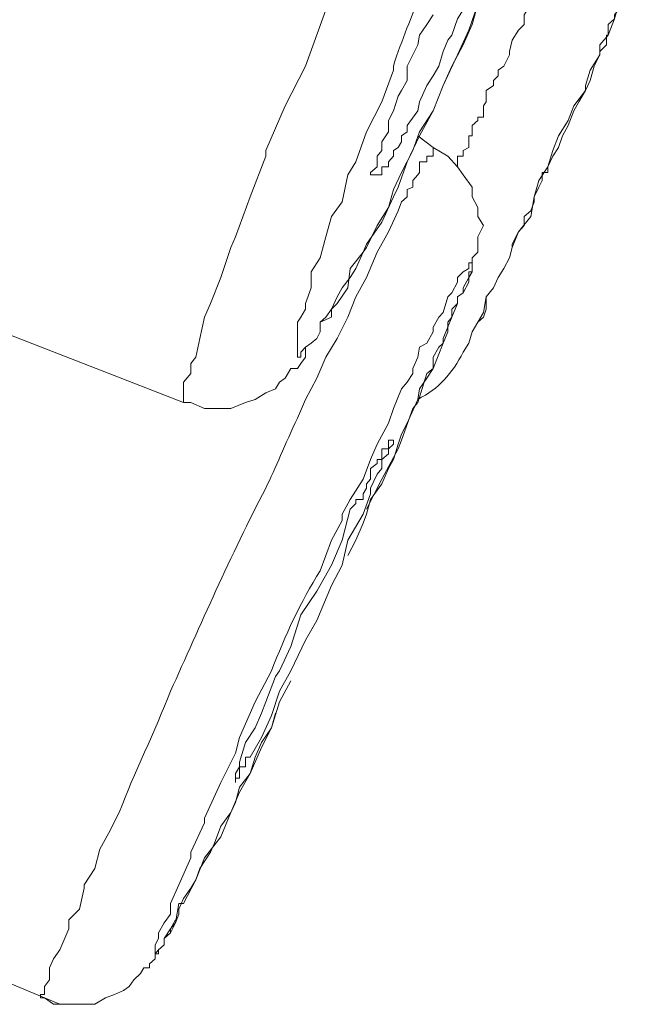
# Model space of a CAD drawing. Units: inches. Extents: x 194 to 655, y 109 to 456.
# Drawn here: x 641 to 642, y 393 to 394 of the extents above; entities that cross this region are included whole.
import ezdxf

# ---------------------------------------------------------------- set-up
doc = ezdxf.new("R2010")
doc.units = ezdxf.units.IN
doc.header["$MEASUREMENT"] = 0
doc.layers.add('Layer 1', color=7, linetype='Continuous')

# ---------------------------------------------------------------- blocks, each defined once
blk = doc.blocks.new('block 52')
at = {"layer": 'Layer 1', "color": 250, "lineweight": 15}
for points in [[(642.1348, 393.7891), (642.1348, 393.7949), (642.1406, 393.8135), (642.1523, 393.832), (642.1523, 393.8438), (642.1621, 393.8555), (642.1699, 393.875), (642.1748, 393.8926), (642.1895, 393.9102), (642.1934, 393.9277), (642.2002, 393.9463), (642.208, 393.9629)], [(641.8721, 393.6045), (641.8906, 393.6309), (641.9043, 393.6611), (641.9102, 393.6729), (641.9209, 393.7031), (641.9355, 393.7344), (641.9521, 393.7646), (641.9639, 393.7949), (641.9814, 393.832), (641.9951, 393.8613), (642.0059, 393.8926), (642.0244, 393.9277)], [(642.0303, 393.8066), (642.0303, 393.8135), (642.0371, 393.8184), (642.0439, 393.832), (642.0439, 393.8359), (642.0469, 393.8496), (642.0547, 393.8613), (642.0615, 393.8682), (642.0615, 393.8799), (642.0693, 393.8926), (642.0732, 393.9033), (642.0791, 393.9102)], [(642.1621, 393.8555), (642.1621, 393.8613), (642.1621, 393.8682), (642.1699, 393.875), (642.1699, 393.8799), (642.1748, 393.8857), (642.1748, 393.8857), (642.1826, 393.8926), (642.1826, 393.8975), (642.1826, 393.9033), (642.1895, 393.9102)], [(641.9951, 393.8975), (641.9883, 393.8857), (641.9814, 393.875), (641.9746, 393.8555), (641.9697, 393.8496), (641.9639, 393.8359), (641.959, 393.8184), (641.9521, 393.8066), (641.9443, 393.7949), (641.9355, 393.7754), (641.9336, 393.7646), (641.9209, 393.7471)], [(641.999, 393.8682), (642.0059, 393.8926)], [(641.8984, 393.7529), (641.9043, 393.7646), (641.9043, 393.7646), (641.9102, 393.7822), (641.9141, 393.7891), (641.9209, 393.8008), (641.9209, 393.8184), (641.9277, 393.832), (641.9336, 393.8438), (641.9355, 393.8555), (641.9443, 393.8682), (641.9521, 393.8799)], [(641.9277, 393.7168), (641.9355, 393.7393), (641.9521, 393.7646), (641.9639, 393.7949), (641.9746, 393.8184), (641.9883, 393.8438), (641.999, 393.8682)], [(642.0898, 393.6973), (642.0957, 393.71), (642.1025, 393.7207), (642.1074, 393.7344), (642.1143, 393.7471), (642.1211, 393.7646), (642.127, 393.7754), (642.1348, 393.7891), (642.1406, 393.8008), (642.1455, 393.8184), (642.1523, 393.832)], [(642.0059, 393.7568), (642.0127, 393.7568), (642.0127, 393.7646), (642.0127, 393.7705), (642.0156, 393.7754), (642.0156, 393.7822), (642.0156, 393.7891), (642.0244, 393.7949), (642.0244, 393.7949), (642.0244, 393.8008), (642.0303, 393.8066)], [(642.0469, 393.6006), (642.0547, 393.6191), (642.0693, 393.6377), (642.0732, 393.6611), (642.0791, 393.6807), (642.0898, 393.6973), (642.0957, 393.7168), (642.1025, 393.7344), (642.1143, 393.7529), (642.1211, 393.7705), (642.1348, 393.7891)], [(641.9814, 393.71), (641.9883, 393.71), (641.9883, 393.7168), (641.9951, 393.7207), (641.9951, 393.7275), (641.9951, 393.7344), (641.999, 393.7344), (641.999, 393.7393), (641.999, 393.7471), (642.0059, 393.7529), (642.0059, 393.7568)], [(641.9521, 393.7207), (641.9336, 393.7344)], [(641.9814, 393.6973), (641.9697, 393.71), (641.9521, 393.7207)], [(641.8848, 393.627), (641.8984, 393.6484), (641.9043, 393.6699), (641.9141, 393.6904), (641.9277, 393.7168)], [(641.9697, 393.5107), (641.9746, 393.5166), (641.9746, 393.5264), (641.9814, 393.5332), (641.9814, 393.541), (641.9883, 393.5459), (641.9883, 393.5518), (641.9951, 393.5645), (641.9951, 393.5645), (641.999, 393.5713), (641.999, 393.5752), (641.999, 393.582), (641.999, 393.5879), (641.999, 393.5879), (642.0059, 393.5947), (642.0059, 393.6006), (642.0059, 393.6045), (642.0059, 393.6133), (642.0127, 393.627), (642.0059, 393.6377), (642.0059, 393.6484), (641.999, 393.6611), (641.999, 393.6729), (641.9883, 393.6875), (641.9814, 393.6973)], [(642.0439, 393.5879), (642.0469, 393.6006), (642.0469, 393.6045), (642.0547, 393.6191), (642.0615, 393.627), (642.0615, 393.6377), (642.0693, 393.6445), (642.0732, 393.6553), (642.0732, 393.6611), (642.0791, 393.6729), (642.083, 393.6807)], [(641.7891, 393.3955), (641.7988, 393.418), (641.8125, 393.4434), (641.8232, 393.4688), (641.8232, 393.4688), (641.8369, 393.4912), (641.8496, 393.5166), (641.8594, 393.541), (641.8721, 393.5645), (641.8848, 393.5947), (641.8984, 393.6191), (641.9102, 393.6445)], [(641.8721, 393.6006), (641.8848, 393.627)], [(641.7744, 393.4434), (641.7812, 393.4551), (641.7891, 393.4551), (641.793, 393.4609), (641.7988, 393.4688), (641.7988, 393.4805), (641.8057, 393.4854), (641.8125, 393.4912), (641.8164, 393.499), (641.8164, 393.5107), (641.8301, 393.5166), (641.8301, 393.5264), (641.8369, 393.541), (641.8428, 393.5518), (641.8525, 393.5645), (641.8594, 393.5752), (641.8682, 393.5947), (641.8721, 393.6006)], [(641.9883, 393.4746), (641.9951, 393.4854), (641.999, 393.499), (642.0059, 393.5107), (642.0127, 393.5225), (642.0156, 393.541), (642.0244, 393.5518), (642.0303, 393.5645), (642.0371, 393.5752), (642.0439, 393.5879), (642.0469, 393.6006)], [(641.9883, 393.4746), (641.9951, 393.4854), (641.999, 393.499), (642.0059, 393.5107), (642.0127, 393.5166), (642.0156, 393.5264), (642.0156, 393.541), (642.0244, 393.5518), (642.0303, 393.5645), (642.0371, 393.5752), (642.0439, 393.5879)], [(641.6523, 393.4141), (641.3135, 393.5459)], [(641.9141, 393.4307), (641.9209, 393.4385), (641.9277, 393.4492), (641.9277, 393.4551), (641.9277, 393.4551), (641.9336, 393.4688), (641.9355, 393.4805), (641.9443, 393.4854), (641.9521, 393.499), (641.9521, 393.5049), (641.959, 393.5166), (641.9639, 393.5225)], [(641.9355, 393.4307), (641.9443, 393.4434), (641.9521, 393.4551), (641.9521, 393.4688), (641.959, 393.4805), (641.9639, 393.4854), (641.9697, 393.499), (641.9697, 393.5107)], [(641.6523, 393.4141), (641.6611, 393.4141), (641.6777, 393.4072), (641.6973, 393.4072), (641.709, 393.4072), (641.7266, 393.4141), (641.7383, 393.418), (641.751, 393.4258), (641.7627, 393.4307), (641.7676, 393.4385), (641.7744, 393.4434)], [(641.8164, 393.2119), (641.8232, 393.2305), (641.8301, 393.249), (641.8428, 393.2725), (641.8428, 393.2803), (641.8525, 393.2979), (641.8682, 393.3223), (641.877, 393.3457), (641.8848, 393.3643), (641.8984, 393.3896), (641.9043, 393.4072), (641.9141, 393.4307)], [(641.9336, 393.418), (641.9355, 393.4307)], [(641.9209, 393.3896), (641.9336, 393.418)], [(641.8496, 393.2305), (641.8594, 393.249), (641.8682, 393.2695), (641.8721, 393.2803), (641.877, 393.2979), (641.8906, 393.3164), (641.8984, 393.335), (641.9043, 393.3457), (641.9102, 393.3643), (641.9141, 393.376), (641.9209, 393.3896)], [(641.8984, 393.3643), (641.8984, 393.3643)], [(641.8525, 393.2861), (641.8594, 393.293), (641.8594, 393.2979), (641.8682, 393.2979), (641.8682, 393.2979), (641.8682, 393.3047), (641.8721, 393.3115), (641.8721, 393.3164), (641.877, 393.3223), (641.877, 393.3281), (641.877, 393.335), (641.8848, 393.3408)], [(641.7148, 392.9629), (641.7148, 392.9629), (641.7148, 392.9688), (641.7197, 392.9766), (641.7197, 392.9824), (641.7266, 393.0059), (641.7383, 393.0234), (641.7461, 393.041), (641.751, 393.0547), (641.7627, 393.085), (641.7676, 393.0918), (641.7812, 393.1211), (641.793, 393.1592), (641.8125, 393.1875), (641.8125, 393.1875), (641.8301, 393.2188), (641.8428, 393.249), (641.8525, 393.2861)], [(641.7812, 393.0801), (641.7676, 393.0547), (641.7578, 393.0234), (641.7461, 393), (641.7461, 393), (641.7324, 392.9688), (641.7197, 392.9463), (641.709, 392.9219), (641.6973, 392.8926), (641.6777, 392.8672), (641.667, 392.8408), (641.6523, 392.8125)], [(641.6523, 392.8184), (641.6611, 392.8311), (641.667, 392.8408), (641.6719, 392.8545), (641.6846, 392.874), (641.6895, 392.8848), (641.6973, 392.9053), (641.709, 392.9219), (641.7148, 392.9336), (641.7197, 392.9521), (641.7324, 392.9688), (641.7383, 392.9883), (641.7461, 393.0059), (641.7578, 393.0234), (641.7627, 393.041)], [(641.4854, 392.6992), (641.4854, 392.6992), (641.4805, 392.6992), (641.4805, 392.7031), (641.4805, 392.7031), (641.4854, 392.7031), (641.4854, 392.7031), (641.4854, 392.708), (641.4854, 392.708), (641.4854, 392.7129), (641.4854, 392.7129), (641.4912, 392.7207), (641.4912, 392.7354), (641.4912, 392.7354), (641.4961, 392.7461), (641.5039, 392.7568), (641.5146, 392.7822), (641.5146, 392.793), (641.5273, 392.8057), (641.5332, 392.8311), (641.5332, 392.835), (641.5459, 392.8545), (641.5518, 392.8779), (641.5625, 392.8975), (641.5752, 392.9219)], [(641.4854, 392.6992), (641.0586, 392.8779)], [(641.6465, 392.8057), (641.6523, 392.8184)], [(641.6426, 392.7891), (641.6465, 392.7998)], [(641.6465, 392.7998), (641.6465, 392.8057)], [(641.6367, 392.7822), (641.6426, 392.793)], [(641.6367, 392.7773), (641.6426, 392.7891)], [(641.6289, 392.7705), (641.6367, 392.7773)], [(641.6367, 392.7773), (641.6367, 392.7822)], [(641.6221, 392.7568), (641.6289, 392.7627)], [(641.6289, 392.7627), (641.6289, 392.7705)], [(641.4854, 392.6992), (641.4961, 392.6914), (641.5146, 392.6914), (641.5273, 392.6914), (641.5459, 392.6914), (641.5586, 392.6992), (641.5693, 392.7031), (641.5801, 392.708), (641.5869, 392.7129), (641.5928, 392.7207), (641.6006, 392.7285), (641.6045, 392.7354), (641.6113, 392.7354), (641.6113, 392.7402), (641.6182, 392.7461), (641.6182, 392.7461), (641.6182, 392.752), (641.6221, 392.7568)], [(641.4854, 392.6992), (641.4854, 392.6992), (641.5039, 392.6914), (641.5146, 392.6914), (641.5332, 392.6914), (641.5459, 392.6914), (641.5586, 392.6992), (641.5693, 392.7031), (641.5801, 392.708), (641.5869, 392.7129), (641.5928, 392.7207), (641.6006, 392.7285), (641.6045, 392.7354), (641.6113, 392.7354), (641.6113, 392.7402), (641.6182, 392.7461), (641.6182, 392.7461), (641.6182, 392.752)], [(641.6221, 392.752), (641.6221, 392.7568)]]:
    blk.add_lwpolyline(points, dxfattribs=at)
for points, knots in [([(641.8984, 394.0498), (641.8984, 394.0498), (641.8721, 393.9883), (641.8721, 393.9883), (641.8721, 393.9883), (641.8496, 393.9346), (641.8496, 393.9346), (641.8496, 393.9346), (641.8232, 393.8857), (641.8232, 393.8857), (641.8232, 393.8857), (641.7988, 393.8184), (641.7988, 393.8184), (641.7988, 393.8184), (641.7744, 393.7705), (641.7744, 393.7705), (641.7744, 393.7705), (641.751, 393.7168), (641.751, 393.7168), (641.751, 393.7168), (641.751, 393.71), (641.751, 393.71), (641.751, 393.71), (641.7324, 393.6611), (641.7324, 393.6611), (641.7324, 393.6611), (641.7148, 393.6133), (641.7148, 393.6133), (641.7148, 393.6133), (641.709, 393.6006), (641.709, 393.6006), (641.709, 393.6006), (641.6973, 393.5645), (641.6973, 393.5645), (641.6973, 393.5645), (641.6846, 393.5332), (641.6846, 393.5332), (641.6846, 393.5332), (641.6777, 393.5166), (641.6777, 393.5166), (641.6777, 393.5166), (641.6719, 393.4912), (641.6719, 393.4912), (641.6719, 393.4912), (641.667, 393.4688), (641.667, 393.4688), (641.667, 393.4688), (641.6611, 393.4609), (641.6611, 393.4609), (641.6611, 393.4609), (641.6611, 393.4492), (641.6611, 393.4492), (641.6611, 393.4492), (641.6523, 393.4385), (641.6523, 393.4385), (641.6523, 393.4385), (641.6523, 393.4307), (641.6523, 393.4307), (641.6523, 393.4307), (641.6523, 393.4258), (641.6523, 393.4258), (641.6523, 393.4258), (641.6523, 393.4258), (641.6523, 393.4258), (641.6523, 393.4258), (641.6523, 393.418), (641.6523, 393.418), (641.6523, 393.418), (641.6523, 393.418), (641.6523, 393.418), (641.6523, 393.418), (641.6523, 393.418), (641.6523, 393.418), (641.6523, 393.418), (641.6523, 393.4141), (641.6523, 393.4141), (641.6523, 393.4141), (641.6523, 393.4141), (641.6523, 393.4141)], [0, 0, 0, 0, 1, 1, 1, 2, 2, 2, 3, 3, 3, 4, 4, 4, 5, 5, 5, 6, 6, 6, 7, 7, 7, 8, 8, 8, 9, 9, 9, 10, 10, 10, 11, 11, 11, 12, 12, 12, 13, 13, 13, 14, 14, 14, 15, 15, 15, 16, 16, 16, 17, 17, 17, 18, 18, 18, 19, 19, 19, 20, 20, 20, 21, 21, 21, 22, 22, 22, 23, 23, 23, 24, 24, 24, 25, 25, 25, 26, 26, 26, 26]), ([(642.1523, 393.832), (642.1523, 393.832), (642.1523, 393.832), (642.1523, 393.832), (642.1523, 393.832), (642.1523, 393.8359), (642.1523, 393.8359), (642.1523, 393.8359), (642.1523, 393.8359), (642.1523, 393.8359), (642.1523, 393.8359), (642.1602, 393.8438), (642.1602, 393.8438), (642.1602, 393.8438), (642.1602, 393.8438), (642.1602, 393.8438), (642.1602, 393.8438), (642.1602, 393.8438), (642.1602, 393.8438), (642.1602, 393.8438), (642.1602, 393.8496), (642.1602, 393.8496), (642.1602, 393.8496), (642.1602, 393.8496), (642.1602, 393.8496), (642.1602, 393.8496), (642.1602, 393.8555), (642.1602, 393.8555), (642.1602, 393.8555), (642.1621, 393.8555), (642.1621, 393.8555)], [0, 0, 0, 0, 1, 1, 1, 2, 2, 2, 3, 3, 3, 4, 4, 4, 5, 5, 5, 6, 6, 6, 7, 7, 7, 8, 8, 8, 9, 9, 9, 10, 10, 10, 10]), ([(641.9043, 393.8184), (641.9043, 393.8184), (641.9043, 393.8135), (641.9043, 393.8135), (641.9043, 393.8135), (641.8906, 393.7754), (641.8906, 393.7754), (641.8906, 393.7754), (641.8721, 393.7393), (641.8721, 393.7393), (641.8721, 393.7393), (641.8594, 393.7031), (641.8594, 393.7031), (641.8594, 393.7031), (641.8496, 393.6875), (641.8496, 393.6875), (641.8496, 393.6875), (641.8428, 393.6553), (641.8428, 393.6553), (641.8428, 393.6553), (641.8301, 393.6377), (641.8301, 393.6377), (641.8301, 393.6377), (641.8232, 393.6133), (641.8232, 393.6133), (641.8232, 393.6133), (641.8164, 393.5879), (641.8164, 393.5879), (641.8164, 393.5879), (641.8057, 393.5713), (641.8057, 393.5713), (641.8057, 393.5713), (641.8057, 393.5713), (641.8057, 393.5713), (641.8057, 393.5713), (641.8057, 393.5518), (641.8057, 393.5518), (641.8057, 393.5518), (641.7988, 393.5332), (641.7988, 393.5332), (641.7988, 393.5332), (641.7988, 393.5264), (641.7988, 393.5264), (641.7988, 393.5264), (641.793, 393.5166), (641.793, 393.5166), (641.793, 393.5166), (641.7891, 393.5107), (641.7891, 393.5107), (641.7891, 393.5107), (641.7891, 393.5049), (641.7891, 393.5049), (641.7891, 393.5049), (641.7891, 393.4912), (641.7891, 393.4912), (641.7891, 393.4912), (641.7891, 393.4854), (641.7891, 393.4854), (641.7891, 393.4854), (641.7891, 393.4854), (641.7891, 393.4854), (641.7891, 393.4854), (641.7891, 393.4805), (641.7891, 393.4805), (641.7891, 393.4805), (641.7891, 393.4805), (641.7891, 393.4805), (641.7891, 393.4805), (641.7891, 393.4746), (641.7891, 393.4746), (641.7891, 393.4746), (641.7891, 393.4746), (641.7891, 393.4746), (641.7891, 393.4746), (641.7891, 393.4746), (641.7891, 393.4746), (641.7891, 393.4746), (641.7891, 393.4746), (641.7891, 393.4746), (641.7891, 393.4746), (641.7891, 393.4746), (641.7891, 393.4746), (641.7891, 393.4746), (641.7891, 393.4746), (641.7891, 393.4746), (641.7891, 393.4746), (641.7891, 393.4688), (641.7891, 393.4688), (641.7891, 393.4688), (641.7891, 393.4688), (641.7891, 393.4688), (641.7891, 393.4688), (641.793, 393.4688), (641.793, 393.4688), (641.793, 393.4688), (641.793, 393.4746), (641.793, 393.4746), (641.793, 393.4746), (641.793, 393.4746), (641.793, 393.4746), (641.793, 393.4746), (641.793, 393.4746), (641.793, 393.4746), (641.793, 393.4746), (641.793, 393.4746), (641.793, 393.4746), (641.793, 393.4746), (641.7988, 393.4805), (641.7988, 393.4805), (641.7988, 393.4805), (641.8057, 393.4854), (641.8057, 393.4854), (641.8057, 393.4854), (641.8057, 393.4854), (641.8057, 393.4854), (641.8057, 393.4854), (641.8125, 393.4912), (641.8125, 393.4912), (641.8125, 393.4912), (641.8164, 393.499), (641.8164, 393.499), (641.8164, 393.499), (641.8164, 393.5107), (641.8164, 393.5107), (641.8164, 393.5107), (641.8232, 393.5166), (641.8232, 393.5166), (641.8232, 393.5166), (641.8301, 393.5264), (641.8301, 393.5264), (641.8301, 393.5264), (641.8369, 393.5332), (641.8369, 393.5332), (641.8369, 393.5332), (641.8496, 393.5518), (641.8496, 393.5518), (641.8496, 393.5518), (641.8525, 393.5752), (641.8525, 393.5752), (641.8525, 393.5752), (641.8682, 393.5947), (641.8682, 393.5947), (641.8682, 393.5947), (641.8721, 393.6045), (641.8721, 393.6045)], [0, 0, 0, 0, 1, 1, 1, 2, 2, 2, 3, 3, 3, 4, 4, 4, 5, 5, 5, 6, 6, 6, 7, 7, 7, 8, 8, 8, 9, 9, 9, 10, 10, 10, 11, 11, 11, 12, 12, 12, 13, 13, 13, 14, 14, 14, 15, 15, 15, 16, 16, 16, 17, 17, 17, 18, 18, 18, 19, 19, 19, 20, 20, 20, 21, 21, 21, 22, 22, 22, 23, 23, 23, 24, 24, 24, 25, 25, 25, 26, 26, 26, 27, 27, 27, 28, 28, 28, 29, 29, 29, 30, 30, 30, 31, 31, 31, 32, 32, 32, 33, 33, 33, 34, 34, 34, 35, 35, 35, 36, 36, 36, 37, 37, 37, 38, 38, 38, 39, 39, 39, 40, 40, 40, 41, 41, 41, 42, 42, 42, 43, 43, 43, 44, 44, 44, 45, 45, 45, 46, 46, 46, 47, 47, 47, 48, 48, 48, 48]), ([(641.8848, 393.6875), (641.8848, 393.6875), (641.877, 393.6875), (641.877, 393.6875), (641.877, 393.6875), (641.877, 393.6875), (641.877, 393.6875), (641.877, 393.6875), (641.877, 393.6875), (641.877, 393.6875), (641.877, 393.6875), (641.877, 393.6875), (641.877, 393.6875), (641.877, 393.6875), (641.877, 393.6875), (641.877, 393.6875), (641.877, 393.6875), (641.877, 393.6875), (641.877, 393.6875), (641.877, 393.6875), (641.877, 393.6875), (641.877, 393.6875), (641.877, 393.6875), (641.877, 393.6875), (641.877, 393.6875), (641.877, 393.6875), (641.877, 393.6904), (641.877, 393.6904), (641.877, 393.6904), (641.877, 393.6904), (641.877, 393.6904), (641.877, 393.6904), (641.8848, 393.6973), (641.8848, 393.6973), (641.8848, 393.6973), (641.8848, 393.6973), (641.8848, 393.6973), (641.8848, 393.6973), (641.8848, 393.7031), (641.8848, 393.7031), (641.8848, 393.7031), (641.8848, 393.7031), (641.8848, 393.7031), (641.8848, 393.7031), (641.8848, 393.71), (641.8848, 393.71), (641.8848, 393.71), (641.8906, 393.7168), (641.8906, 393.7168), (641.8906, 393.7168), (641.8906, 393.7207), (641.8906, 393.7207), (641.8906, 393.7207), (641.8906, 393.7207), (641.8906, 393.7207), (641.8906, 393.7207), (641.8906, 393.7275), (641.8906, 393.7275), (641.8906, 393.7275), (641.8984, 393.7393), (641.8984, 393.7393), (641.8984, 393.7393), (641.8984, 393.7471), (641.8984, 393.7471), (641.8984, 393.7471), (641.8984, 393.7529), (641.8984, 393.7529)], [0, 0, 0, 0, 1, 1, 1, 2, 2, 2, 3, 3, 3, 4, 4, 4, 5, 5, 5, 6, 6, 6, 7, 7, 7, 8, 8, 8, 9, 9, 9, 10, 10, 10, 11, 11, 11, 12, 12, 12, 13, 13, 13, 14, 14, 14, 15, 15, 15, 16, 16, 16, 17, 17, 17, 18, 18, 18, 19, 19, 19, 20, 20, 20, 21, 21, 21, 22, 22, 22, 22]), ([(641.9209, 393.7471), (641.9209, 393.7471), (641.9209, 393.7471), (641.9209, 393.7471), (641.9209, 393.7471), (641.9209, 393.7393), (641.9209, 393.7393), (641.9209, 393.7393), (641.9141, 393.7344), (641.9141, 393.7344), (641.9141, 393.7344), (641.9141, 393.7275), (641.9141, 393.7275), (641.9141, 393.7275), (641.9102, 393.7207), (641.9102, 393.7207), (641.9102, 393.7207), (641.9043, 393.7168), (641.9043, 393.7168), (641.9043, 393.7168), (641.9043, 393.71), (641.9043, 393.71), (641.9043, 393.71), (641.8984, 393.7031), (641.8984, 393.7031), (641.8984, 393.7031), (641.8984, 393.6973), (641.8984, 393.6973), (641.8984, 393.6973), (641.8906, 393.6973), (641.8906, 393.6973), (641.8906, 393.6973), (641.8906, 393.6904), (641.8906, 393.6904), (641.8906, 393.6904), (641.8906, 393.6875), (641.8906, 393.6875), (641.8906, 393.6875), (641.8906, 393.6875), (641.8906, 393.6875), (641.8906, 393.6875), (641.8848, 393.6875), (641.8848, 393.6875), (641.8848, 393.6875), (641.8848, 393.6875), (641.8848, 393.6875), (641.8848, 393.6875), (641.8848, 393.6875), (641.8848, 393.6875), (641.8848, 393.6875), (641.8848, 393.6875), (641.8848, 393.6875), (641.8848, 393.6875), (641.8848, 393.6875), (641.8848, 393.6875), (641.8848, 393.6875), (641.8848, 393.6875), (641.8848, 393.6875), (641.8848, 393.6875), (641.8848, 393.6875), (641.8848, 393.6875), (641.8848, 393.6875), (641.8848, 393.6875), (641.8848, 393.6875)], [0, 0, 0, 0, 1, 1, 1, 2, 2, 2, 3, 3, 3, 4, 4, 4, 5, 5, 5, 6, 6, 6, 7, 7, 7, 8, 8, 8, 9, 9, 9, 10, 10, 10, 11, 11, 11, 12, 12, 12, 13, 13, 13, 14, 14, 14, 15, 15, 15, 16, 16, 16, 17, 17, 17, 18, 18, 18, 19, 19, 19, 20, 20, 20, 21, 21, 21, 21]), ([(641.9102, 393.6445), (641.9102, 393.6445), (641.9102, 393.6445), (641.9102, 393.6445), (641.9102, 393.6445), (641.9141, 393.6553), (641.9141, 393.6553), (641.9141, 393.6553), (641.9209, 393.6611), (641.9209, 393.6611), (641.9209, 393.6611), (641.9209, 393.6699), (641.9209, 393.6699), (641.9209, 393.6699), (641.9277, 393.6729), (641.9277, 393.6729), (641.9277, 393.6729), (641.9277, 393.6807), (641.9277, 393.6807), (641.9277, 393.6807), (641.9336, 393.6875), (641.9336, 393.6875), (641.9336, 393.6875), (641.9355, 393.6904), (641.9355, 393.6904), (641.9355, 393.6904), (641.9355, 393.7031), (641.9355, 393.7031), (641.9355, 393.7031), (641.9443, 393.7031), (641.9443, 393.7031), (641.9443, 393.7031), (641.9443, 393.71), (641.9443, 393.71), (641.9443, 393.71), (641.9521, 393.71), (641.9521, 393.71), (641.9521, 393.71), (641.9521, 393.7168), (641.9521, 393.7168), (641.9521, 393.7168), (641.9521, 393.7168), (641.9521, 393.7168), (641.9521, 393.7168), (641.9521, 393.7168), (641.9521, 393.7168), (641.9521, 393.7168), (641.9521, 393.7207), (641.9521, 393.7207), (641.9521, 393.7207), (641.9521, 393.7207), (641.9521, 393.7207), (641.9521, 393.7207), (641.9521, 393.7207), (641.9521, 393.7207), (641.9521, 393.7207), (641.9521, 393.7207), (641.9521, 393.7207), (641.9521, 393.7207), (641.9521, 393.7207), (641.9521, 393.7207), (641.9521, 393.7207), (641.9521, 393.7207), (641.9521, 393.7207)], [0, 0, 0, 0, 1, 1, 1, 2, 2, 2, 3, 3, 3, 4, 4, 4, 5, 5, 5, 6, 6, 6, 7, 7, 7, 8, 8, 8, 9, 9, 9, 10, 10, 10, 11, 11, 11, 12, 12, 12, 13, 13, 13, 14, 14, 14, 15, 15, 15, 16, 16, 16, 17, 17, 17, 18, 18, 18, 19, 19, 19, 20, 20, 20, 21, 21, 21, 21]), ([(641.9814, 393.6973), (641.9814, 393.6973), (641.9814, 393.6973), (641.9814, 393.6973), (641.9814, 393.6973), (641.9814, 393.6973), (641.9814, 393.6973), (641.9814, 393.6973), (641.9814, 393.7031), (641.9814, 393.7031), (641.9814, 393.7031), (641.9814, 393.7031), (641.9814, 393.7031), (641.9814, 393.7031), (641.9814, 393.7031), (641.9814, 393.7031), (641.9814, 393.7031), (641.9814, 393.7031), (641.9814, 393.7031), (641.9814, 393.7031), (641.9814, 393.7031), (641.9814, 393.7031), (641.9814, 393.7031), (641.9814, 393.7031), (641.9814, 393.7031), (641.9814, 393.7031), (641.9814, 393.7031), (641.9814, 393.7031), (641.9814, 393.7031), (641.9814, 393.71), (641.9814, 393.71)], [0, 0, 0, 0, 1, 1, 1, 2, 2, 2, 3, 3, 3, 4, 4, 4, 5, 5, 5, 6, 6, 6, 7, 7, 7, 8, 8, 8, 9, 9, 9, 10, 10, 10, 10]), ([(642.083, 393.6807), (642.083, 393.6807), (642.083, 393.6807), (642.083, 393.6807), (642.083, 393.6807), (642.083, 393.6875), (642.083, 393.6875), (642.083, 393.6875), (642.083, 393.6875), (642.083, 393.6875), (642.083, 393.6875), (642.083, 393.6875), (642.083, 393.6875), (642.083, 393.6875), (642.083, 393.6875), (642.083, 393.6875), (642.083, 393.6875), (642.083, 393.6904), (642.083, 393.6904), (642.083, 393.6904), (642.0898, 393.6904), (642.0898, 393.6904), (642.0898, 393.6904), (642.0898, 393.6904), (642.0898, 393.6904), (642.0898, 393.6904), (642.0898, 393.6973), (642.0898, 393.6973), (642.0898, 393.6973), (642.0898, 393.6973), (642.0898, 393.6973)], [0, 0, 0, 0, 1, 1, 1, 2, 2, 2, 3, 3, 3, 4, 4, 4, 5, 5, 5, 6, 6, 6, 7, 7, 7, 8, 8, 8, 9, 9, 9, 10, 10, 10, 10]), ([(641.9639, 393.5225), (641.9639, 393.5225), (641.9697, 393.541), (641.9697, 393.541), (641.9697, 393.541), (641.9746, 393.5459), (641.9746, 393.5459), (641.9746, 393.5459), (641.9746, 393.5459), (641.9746, 393.5459), (641.9746, 393.5459), (641.9814, 393.5586), (641.9814, 393.5586), (641.9814, 393.5586), (641.9814, 393.5645), (641.9814, 393.5645), (641.9814, 393.5645), (641.9883, 393.5713), (641.9883, 393.5713), (641.9883, 393.5713), (641.9883, 393.5713), (641.9883, 393.5713), (641.9883, 393.5713), (641.9951, 393.5752), (641.9951, 393.5752), (641.9951, 393.5752), (641.9951, 393.5752), (641.9951, 393.5752), (641.9951, 393.5752), (641.9951, 393.582), (641.9951, 393.582), (641.9951, 393.582), (641.9951, 393.582), (641.9951, 393.582), (641.9951, 393.582), (641.999, 393.582), (641.999, 393.582), (641.999, 393.582), (641.999, 393.582), (641.999, 393.582), (641.999, 393.582), (641.999, 393.582), (641.999, 393.582), (641.999, 393.582), (641.999, 393.5879), (641.999, 393.5879), (641.999, 393.5879), (641.999, 393.5879), (641.999, 393.5879), (641.999, 393.5879), (641.999, 393.582), (641.999, 393.582), (641.999, 393.582), (641.999, 393.582), (641.999, 393.582), (641.999, 393.582), (641.999, 393.582), (641.999, 393.582), (641.999, 393.582), (641.999, 393.582), (641.999, 393.582), (641.999, 393.582), (641.999, 393.582), (641.999, 393.582), (641.999, 393.582), (641.999, 393.5752), (641.999, 393.5752), (641.999, 393.5752), (641.999, 393.5752), (641.999, 393.5752), (641.999, 393.5752), (641.999, 393.5713), (641.999, 393.5713), (641.999, 393.5713), (641.9951, 393.5713), (641.9951, 393.5713), (641.9951, 393.5713), (641.9951, 393.5586), (641.9951, 393.5586), (641.9951, 393.5586), (641.9883, 393.5459), (641.9883, 393.5459), (641.9883, 393.5459), (641.9814, 393.541), (641.9814, 393.541), (641.9814, 393.541), (641.9814, 393.5332), (641.9814, 393.5332), (641.9814, 393.5332), (641.9746, 393.5166), (641.9746, 393.5166), (641.9746, 393.5166), (641.9639, 393.4912), (641.9639, 393.4912), (641.9639, 393.4912), (641.9639, 393.4854), (641.9639, 393.4854), (641.9639, 393.4854), (641.9521, 393.4551), (641.9521, 393.4551), (641.9521, 393.4551), (641.9443, 393.4492), (641.9443, 393.4492), (641.9443, 393.4492), (641.9336, 393.4141), (641.9336, 393.4141), (641.9336, 393.4141), (641.9336, 393.4141), (641.9336, 393.4141), (641.9336, 393.4141), (641.9277, 393.4072), (641.9277, 393.4072), (641.9277, 393.4072), (641.9141, 393.3691), (641.9141, 393.3691), (641.9141, 393.3691), (641.9102, 393.3584), (641.9102, 393.3584), (641.9102, 393.3584), (641.8906, 393.3223), (641.8906, 393.3223), (641.8906, 393.3223), (641.8721, 393.2861), (641.8721, 393.2861)], [0, 0, 0, 0, 1, 1, 1, 2, 2, 2, 3, 3, 3, 4, 4, 4, 5, 5, 5, 6, 6, 6, 7, 7, 7, 8, 8, 8, 9, 9, 9, 10, 10, 10, 11, 11, 11, 12, 12, 12, 13, 13, 13, 14, 14, 14, 15, 15, 15, 16, 16, 16, 17, 17, 17, 18, 18, 18, 19, 19, 19, 20, 20, 20, 21, 21, 21, 22, 22, 22, 23, 23, 23, 24, 24, 24, 25, 25, 25, 26, 26, 26, 27, 27, 27, 28, 28, 28, 29, 29, 29, 30, 30, 30, 31, 31, 31, 32, 32, 32, 33, 33, 33, 34, 34, 34, 35, 35, 35, 36, 36, 36, 37, 37, 37, 38, 38, 38, 39, 39, 39, 40, 40, 40, 41, 41, 41, 41]), ([(641.9043, 393.3691), (641.9043, 393.3691), (641.9043, 393.3691), (641.9043, 393.3691), (641.9043, 393.3691), (641.9043, 393.3691), (641.9043, 393.3691), (641.9043, 393.3691), (641.9043, 393.3691), (641.9043, 393.3691), (641.9043, 393.3691), (641.9043, 393.3691), (641.9043, 393.3691), (641.9043, 393.3691), (641.9043, 393.3691), (641.9043, 393.3691), (641.9043, 393.3691), (641.9043, 393.3643), (641.9043, 393.3643), (641.9043, 393.3643), (641.8984, 393.3584), (641.8984, 393.3584), (641.8984, 393.3584), (641.8984, 393.3584), (641.8984, 393.3584), (641.8984, 393.3584), (641.8984, 393.3584), (641.8984, 393.3584), (641.8984, 393.3584), (641.8984, 393.3525), (641.8984, 393.3525), (641.8984, 393.3525), (641.8906, 393.3457), (641.8906, 393.3457), (641.8906, 393.3457), (641.8906, 393.335), (641.8906, 393.335), (641.8906, 393.335), (641.8848, 393.3281), (641.8848, 393.3281), (641.8848, 393.3281), (641.877, 393.3115), (641.877, 393.3115), (641.877, 393.3115), (641.877, 393.3047), (641.877, 393.3047), (641.877, 393.3047), (641.8682, 393.2803), (641.8682, 393.2803), (641.8682, 393.2803), (641.8496, 393.249), (641.8496, 393.249), (641.8496, 393.249), (641.8428, 393.2188), (641.8428, 393.2188), (641.8428, 393.2188), (641.8301, 393.1943), (641.8301, 393.1943), (641.8301, 393.1943), (641.8125, 393.1523), (641.8125, 393.1523), (641.8125, 393.1523), (641.7988, 393.1289), (641.7988, 393.1289), (641.7988, 393.1289), (641.7812, 393.0918), (641.7812, 393.0918), (641.7812, 393.0918), (641.7676, 393.0674), (641.7676, 393.0674), (641.7676, 393.0674), (641.7578, 393.0381), (641.7578, 393.0381), (641.7578, 393.0381), (641.7461, 393.0117), (641.7461, 393.0117), (641.7461, 393.0117), (641.7324, 392.9883), (641.7324, 392.9883)], [0, 0, 0, 0, 1, 1, 1, 2, 2, 2, 3, 3, 3, 4, 4, 4, 5, 5, 5, 6, 6, 6, 7, 7, 7, 8, 8, 8, 9, 9, 9, 10, 10, 10, 11, 11, 11, 12, 12, 12, 13, 13, 13, 14, 14, 14, 15, 15, 15, 16, 16, 16, 17, 17, 17, 18, 18, 18, 19, 19, 19, 20, 20, 20, 21, 21, 21, 22, 22, 22, 23, 23, 23, 24, 24, 24, 25, 25, 25, 26, 26, 26, 26]), ([(641.8848, 393.3408), (641.8848, 393.3408), (641.8848, 393.3408), (641.8848, 393.3408), (641.8848, 393.3408), (641.8848, 393.3408), (641.8848, 393.3408), (641.8848, 393.3408), (641.8848, 393.3457), (641.8848, 393.3457), (641.8848, 393.3457), (641.8906, 393.3457), (641.8906, 393.3457), (641.8906, 393.3457), (641.8906, 393.3457), (641.8906, 393.3457), (641.8906, 393.3457), (641.8906, 393.3525), (641.8906, 393.3525), (641.8906, 393.3525), (641.8906, 393.3525), (641.8906, 393.3525), (641.8906, 393.3525), (641.8906, 393.3584), (641.8906, 393.3584), (641.8906, 393.3584), (641.8906, 393.3584), (641.8906, 393.3584), (641.8906, 393.3584), (641.8984, 393.3584), (641.8984, 393.3584), (641.8984, 393.3584), (641.8984, 393.3643), (641.8984, 393.3643)], [0, 0, 0, 0, 1, 1, 1, 2, 2, 2, 3, 3, 3, 4, 4, 4, 5, 5, 5, 6, 6, 6, 7, 7, 7, 8, 8, 8, 9, 9, 9, 10, 10, 10, 11, 11, 11, 11]), ([(641.8984, 393.3643), (641.8984, 393.3643), (641.8984, 393.3643), (641.8984, 393.3643), (641.8984, 393.3643), (641.8984, 393.3643), (641.8984, 393.3643), (641.8984, 393.3643), (641.8984, 393.3643), (641.8984, 393.3643), (641.8984, 393.3643), (641.8984, 393.3643), (641.8984, 393.3643), (641.8984, 393.3643), (641.8984, 393.3643), (641.8984, 393.3643), (641.8984, 393.3643), (641.8984, 393.3643), (641.8984, 393.3643), (641.8984, 393.3643), (641.8984, 393.3643), (641.8984, 393.3643), (641.8984, 393.3643), (641.8984, 393.3691), (641.8984, 393.3691), (641.8984, 393.3691), (641.8984, 393.3691), (641.8984, 393.3691), (641.8984, 393.3691), (641.8984, 393.3691), (641.8984, 393.3691)], [0, 0, 0, 0, 1, 1, 1, 2, 2, 2, 3, 3, 3, 4, 4, 4, 5, 5, 5, 6, 6, 6, 7, 7, 7, 8, 8, 8, 9, 9, 9, 10, 10, 10, 10]), ([(641.8984, 393.3691), (641.8984, 393.3691), (641.8984, 393.3691), (641.8984, 393.3691), (641.8984, 393.3691), (641.8984, 393.3691), (641.8984, 393.3691), (641.8984, 393.3691), (641.8984, 393.3691), (641.8984, 393.3691), (641.8984, 393.3691), (641.8984, 393.3691), (641.8984, 393.3691), (641.8984, 393.3691), (641.8984, 393.3691), (641.8984, 393.3691), (641.8984, 393.3691), (641.8984, 393.3691), (641.8984, 393.3691), (641.8984, 393.3691), (641.8984, 393.3691), (641.8984, 393.3691), (641.8984, 393.3691), (641.9043, 393.3691), (641.9043, 393.3691), (641.9043, 393.3691), (641.9043, 393.3691), (641.9043, 393.3691), (641.9043, 393.3691), (641.9043, 393.3691), (641.9043, 393.3691), (641.9043, 393.3691), (641.9043, 393.3691), (641.9043, 393.3691)], [0, 0, 0, 0, 1, 1, 1, 2, 2, 2, 3, 3, 3, 4, 4, 4, 5, 5, 5, 6, 6, 6, 7, 7, 7, 8, 8, 8, 9, 9, 9, 10, 10, 10, 11, 11, 11, 11]), ([(641.6523, 392.8125), (641.6523, 392.8125), (641.6465, 392.8125), (641.6465, 392.8125), (641.6465, 392.8125), (641.6426, 392.7891), (641.6426, 392.7891), (641.6426, 392.7891), (641.6367, 392.7822), (641.6367, 392.7822), (641.6367, 392.7822), (641.6289, 392.7705), (641.6289, 392.7705), (641.6289, 392.7705), (641.6289, 392.7627), (641.6289, 392.7627), (641.6289, 392.7627), (641.6221, 392.7568), (641.6221, 392.7568), (641.6221, 392.7568), (641.6221, 392.7568), (641.6221, 392.7568), (641.6221, 392.7568), (641.6221, 392.752), (641.6221, 392.752), (641.6221, 392.752), (641.6182, 392.752), (641.6182, 392.752), (641.6182, 392.752), (641.6182, 392.752), (641.6182, 392.752), (641.6182, 392.752), (641.6182, 392.752), (641.6182, 392.752), (641.6182, 392.752), (641.6182, 392.752), (641.6182, 392.752), (641.6182, 392.752), (641.6182, 392.752), (641.6182, 392.752), (641.6182, 392.752), (641.6182, 392.752), (641.6182, 392.752), (641.6182, 392.752), (641.6182, 392.752), (641.6182, 392.752), (641.6182, 392.752), (641.6182, 392.752), (641.6182, 392.752), (641.6182, 392.752), (641.6182, 392.752), (641.6182, 392.752), (641.6182, 392.752), (641.6182, 392.752), (641.6182, 392.752), (641.6182, 392.752), (641.6182, 392.7568), (641.6182, 392.7568), (641.6182, 392.7568), (641.6182, 392.7568), (641.6182, 392.7568), (641.6182, 392.7568), (641.6182, 392.7627), (641.6182, 392.7627), (641.6182, 392.7627), (641.6182, 392.7627), (641.6182, 392.7627), (641.6182, 392.7627), (641.6221, 392.7705), (641.6221, 392.7705), (641.6221, 392.7705), (641.6221, 392.7773), (641.6221, 392.7773), (641.6221, 392.7773), (641.6289, 392.7891), (641.6289, 392.7891), (641.6289, 392.7891), (641.6367, 392.7998), (641.6367, 392.7998), (641.6367, 392.7998), (641.6367, 392.8125), (641.6367, 392.8125), (641.6367, 392.8125), (641.6465, 392.835), (641.6465, 392.835), (641.6465, 392.835), (641.6611, 392.8672), (641.6611, 392.8672), (641.6611, 392.8672), (641.6611, 392.874), (641.6611, 392.874), (641.6611, 392.874), (641.6777, 392.9092), (641.6777, 392.9092), (641.6777, 392.9092), (641.6777, 392.915), (641.6777, 392.915), (641.6777, 392.915), (641.6973, 392.958), (641.6973, 392.958), (641.6973, 392.958), (641.7148, 392.9932), (641.7148, 392.9932), (641.7148, 392.9932), (641.7197, 393.0117), (641.7197, 393.0117), (641.7197, 393.0117), (641.7383, 393.0547), (641.7383, 393.0547), (641.7383, 393.0547), (641.7578, 393.0918), (641.7578, 393.0918)], [0, 0, 0, 0, 1, 1, 1, 2, 2, 2, 3, 3, 3, 4, 4, 4, 5, 5, 5, 6, 6, 6, 7, 7, 7, 8, 8, 8, 9, 9, 9, 10, 10, 10, 11, 11, 11, 12, 12, 12, 13, 13, 13, 14, 14, 14, 15, 15, 15, 16, 16, 16, 17, 17, 17, 18, 18, 18, 19, 19, 19, 20, 20, 20, 21, 21, 21, 22, 22, 22, 23, 23, 23, 24, 24, 24, 25, 25, 25, 26, 26, 26, 27, 27, 27, 28, 28, 28, 29, 29, 29, 30, 30, 30, 31, 31, 31, 32, 32, 32, 33, 33, 33, 34, 34, 34, 35, 35, 35, 36, 36, 36, 37, 37, 37, 37]), ([(641.7324, 392.9883), (641.7324, 392.9883), (641.7324, 392.9883), (641.7324, 392.9883), (641.7324, 392.9883), (641.7266, 392.9883), (641.7266, 392.9883), (641.7266, 392.9883), (641.7266, 392.9824), (641.7266, 392.9824), (641.7266, 392.9824), (641.7266, 392.9824), (641.7266, 392.9824), (641.7266, 392.9824), (641.7266, 392.9766), (641.7266, 392.9766), (641.7266, 392.9766), (641.7197, 392.9766), (641.7197, 392.9766), (641.7197, 392.9766), (641.7197, 392.9688), (641.7197, 392.9688), (641.7197, 392.9688), (641.7197, 392.9688), (641.7197, 392.9688), (641.7197, 392.9688), (641.7197, 392.9688), (641.7197, 392.9688), (641.7197, 392.9688), (641.7197, 392.9629), (641.7197, 392.9629), (641.7197, 392.9629), (641.7148, 392.9629), (641.7148, 392.9629), (641.7148, 392.9629), (641.7148, 392.9629), (641.7148, 392.9629), (641.7148, 392.9629), (641.7148, 392.9629), (641.7148, 392.9629), (641.7148, 392.9629), (641.7148, 392.958), (641.7148, 392.958), (641.7148, 392.958), (641.7148, 392.958), (641.7148, 392.958), (641.7148, 392.958), (641.7148, 392.958), (641.7148, 392.958), (641.7148, 392.958), (641.7148, 392.958), (641.7148, 392.958), (641.7148, 392.958), (641.7148, 392.958), (641.7148, 392.958), (641.7148, 392.958), (641.7148, 392.958), (641.7148, 392.958), (641.7148, 392.958), (641.7148, 392.958), (641.7148, 392.958)], [0, 0, 0, 0, 1, 1, 1, 2, 2, 2, 3, 3, 3, 4, 4, 4, 5, 5, 5, 6, 6, 6, 7, 7, 7, 8, 8, 8, 9, 9, 9, 10, 10, 10, 11, 11, 11, 12, 12, 12, 13, 13, 13, 14, 14, 14, 15, 15, 15, 16, 16, 16, 17, 17, 17, 18, 18, 18, 19, 19, 19, 20, 20, 20, 20]), ([(641.7148, 392.958), (641.7148, 392.958), (641.7148, 392.958), (641.7148, 392.958), (641.7148, 392.958), (641.7148, 392.958), (641.7148, 392.958), (641.7148, 392.958), (641.7148, 392.958), (641.7148, 392.958), (641.7148, 392.958), (641.7148, 392.958), (641.7148, 392.958), (641.7148, 392.958), (641.7148, 392.958), (641.7148, 392.958), (641.7148, 392.958), (641.7148, 392.958), (641.7148, 392.958), (641.7148, 392.958), (641.7148, 392.958), (641.7148, 392.958), (641.7148, 392.958), (641.7148, 392.9629), (641.7148, 392.9629), (641.7148, 392.9629), (641.7148, 392.9629), (641.7148, 392.9629), (641.7148, 392.9629), (641.7148, 392.9629), (641.7148, 392.9629), (641.7148, 392.9629), (641.7148, 392.9629), (641.7148, 392.9629), (641.7148, 392.9629), (641.7148, 392.9629), (641.7148, 392.9629)], [0, 0, 0, 0, 1, 1, 1, 2, 2, 2, 3, 3, 3, 4, 4, 4, 5, 5, 5, 6, 6, 6, 7, 7, 7, 8, 8, 8, 9, 9, 9, 10, 10, 10, 11, 11, 11, 12, 12, 12, 12])]:
    blk.add_open_spline(points, degree=3, knots=knots, dxfattribs=at)
for points in [[(641.9355, 393.9033), (641.9277, 393.8799), (641.9141, 393.8496), (641.9043, 393.8184)], [(641.9336, 393.418), (641.959, 393.4307), (641.9746, 393.4492), (641.9883, 393.4746)], [(641.7891, 393.3955), (641.7744, 393.3643), (641.7627, 393.335), (641.751, 393.3115)], [(641.751, 393.3115), (641.709, 393.2305), (641.6719, 393.1455), (641.6367, 393.0674)], [(641.8164, 393.2119), (641.793, 393.1758), (641.7744, 393.1338), (641.7578, 393.0918)], [(641.6367, 393.0674), (641.6182, 393.0195), (641.5928, 392.9688), (641.5752, 392.9219)]]:
    blk.add_open_spline(points, degree=3, dxfattribs=at)
blk = doc.blocks.new('block 42')
at = {"layer": 'Layer 1'}
blk.add_blockref('block 52', (0, 0), dxfattribs=at)
blk = doc.blocks.new('block 2')
at = {"layer": 'Layer 1'}
blk.add_blockref('block 42', (0, 0), dxfattribs=at)

msp = doc.modelspace()

# ---------------------------------------------------------------- block references
at = {"layer": 'Layer 1'}
msp.add_blockref('block 2', (0, 0), dxfattribs=at)

doc.saveas('drawing.dxf')
